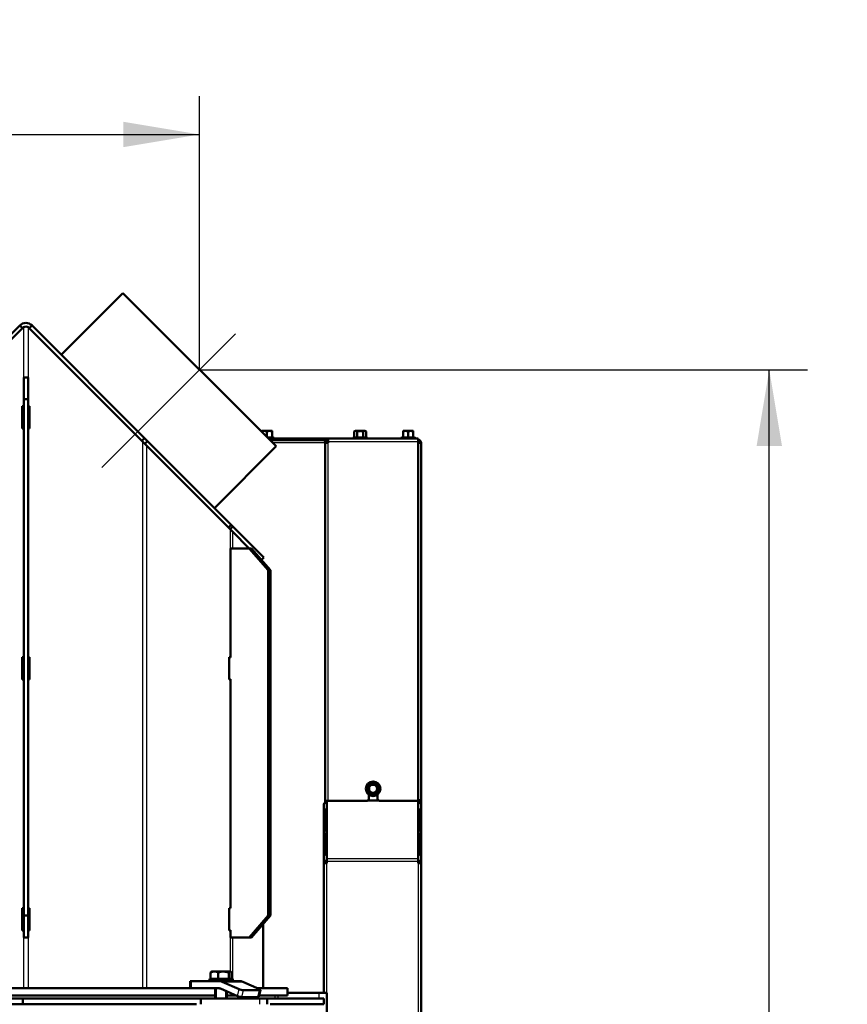
# Model space of a CAD drawing. Units: millimetres. Extents: x -4 to 844, y 0 to 1188.
# Drawn here: x 87 to 144, y 468 to 536 of the extents above; entities that cross this region are included whole.
import ezdxf
from ezdxf import colors
from ezdxf.entities.mleader import LeaderData, LeaderLine
from ezdxf.enums import TextEntityAlignment as Align
from ezdxf.lldxf.tags import DXFTag
from ezdxf.math import Vec2, Vec3

# ---------------------------------------------------------------- set-up
doc = ezdxf.new("R2010")
doc.units = ezdxf.units.MM
for name, color, linetype in [('Default', 7, 'Continuous'), ('H03-151-0', 7, 'Continuous'), ('H03-156-1', 7, 'Continuous'), ('H03-157-1', 7, 'Continuous'), ('H03-199_TES029', 7, 'Continuous'), ('H03-203-1', 7, 'Continuous'), ('H03-205-0', 7, 'Continuous'), ('H03-302-0', 7, 'Continuous'), ('H03-303-0', 7, 'Continuous'), ('H03-317-0', 7, 'Continuous'), ('H19-634L-1', 7, 'Continuous'), ('H19-635L-1', 7, 'Continuous'), ('H35-013-2', 7, 'Continuous'), ('H35-123-0', 7, 'Continuous'), ('SCREW_DIN_933_M8', 7, 'Continuous'), ('SCREW_DIN_ISO_10', 7, 'Continuous'), ('WASHER_DIN_125_1', 7, 'Continuous')]:
    doc.layers.add(name, color=color, linetype=linetype)
doc.styles.add('SEACAD_Solid_Edge_ANSI', font='seans.ttf')
tags = doc.linetypes.add('CENTER2', pattern=[28.575, 19.05, -3.175, 3.175, -3.175]).pattern_tags.tags
tags[10:11] = [DXFTag(74, 4), DXFTag(75, 0), DXFTag(340, '0'), DXFTag(46, 0.0), DXFTag(50, 0.0), DXFTag(44, 0.0), DXFTag(45, 0.0)]
tags[8:9] = [DXFTag(74, 4), DXFTag(75, 0), DXFTag(340, '0'), DXFTag(46, 0.0), DXFTag(50, 0.0), DXFTag(44, 0.0), DXFTag(45, 0.0)]
tags[6:7] = [DXFTag(74, 4), DXFTag(75, 0), DXFTag(340, '0'), DXFTag(46, 0.0), DXFTag(50, 0.0), DXFTag(44, 0.0), DXFTag(45, 0.0)]
tags[4:5] = [DXFTag(74, 4), DXFTag(75, 0), DXFTag(340, '0'), DXFTag(46, 0.0), DXFTag(50, 0.0), DXFTag(44, 0.0), DXFTag(45, 0.0)]
doc.dimstyles.new('ISO', dxfattribs={"dimtxt": 5.25, "dimasz": 5.25, "dimexe": 2.625, "dimexo": 0, "dimgap": 1.3125, "dimtad": 1, "dimdec": 0, "dimlfac": 10, "dimtxsty": 'SEACAD_Solid_Edge_ANSI', "dimblk1": '_SE_FILLED', "dimblk2": '_SE_FILLED', "dimsah": 1, "dimcen": 2.625, "dimadec": 0, "dimazin": 0, "dimtfac": 0.5, "dimtdec": 3, "dimtmove": 0, "dimatfit": 3, "dimfxl": 0, "dimarcsym": 0})

# ---------------------------------------------------------------- blocks, each defined once
blk = doc.blocks.new('_DOT')
at = {"color": 0}
blk.add_line((0, 0), (-1, 0), dxfattribs=at)
at = {"color": 0, "const_width": 0.333}
blk.add_lwpolyline([(-0.1665, 0, 1), (0.1665, 0, 1)], format="xyb", close=True, dxfattribs=at)
blk = doc.blocks.new('SEANNOT_GROUP19')
at = {"layer": 'Default', "color": 7, "linetype": 'CENTER2', "lineweight": 25}
blk.add_line((92.917, 505.335), (102.11, 514.527), dxfattribs=at)
blk = doc.blocks.new('SE11')
at = {"layer": 'H03-151-0', "color": 7, "linetype": 'Continuous', "lineweight": 50}
for p, q in [((99.686, 469.519), (76.375, 469.519)), ((105.685, 469.519), (103.625, 469.519)), ((105.685, 469.019), (105.685, 469.519)), ((100.72, 469.019), (76.375, 469.019)), ((102.157, 469.019), (101.52, 469.019)), ((105.685, 469.019), (103.733, 469.019))]:
    blk.add_line(p, q, dxfattribs=at)
at = {"layer": 'H03-156-1', "color": 7, "linetype": 'Continuous', "lineweight": 50}
for p, q in [((87.535, 510.019), (87.535, 511.519)), ((87.535, 511.519), (87.835, 511.519)), ((87.835, 510.019), (87.835, 511.519)), ((87.535, 474.519), (87.535, 510.019)), ((87.535, 510.019), (87.835, 510.019)), ((87.835, 474.519), (87.835, 510.019)), ((87.535, 473.019), (87.535, 474.519)), ((87.535, 474.519), (87.835, 474.519)), ((87.835, 473.019), (87.835, 474.519)), ((87.535, 473.019), (87.835, 473.019))]:
    blk.add_line(p, q, dxfattribs=at)
at = {"layer": 'H03-157-1', "color": 7, "linetype": 'Continuous', "lineweight": 50}
for p, q in [((103.059, 499.769), (101.76, 499.769)), ((101.76, 499.769), (101.76, 492.269)), ((104.358, 498.269), (103.059, 499.769)), ((103.059, 499.769), (103.209, 499.769)), ((104.508, 498.269), (103.209, 499.769)), ((104.358, 474.519), (104.358, 498.269)), ((104.358, 498.269), (104.508, 498.269)), ((104.508, 474.519), (104.508, 498.269)), ((101.76, 492.269), (101.673, 492.269)), ((101.673, 490.769), (101.76, 490.769)), ((101.76, 490.769), (101.76, 475.019)), ((101.76, 475.019), (101.673, 475.019)), ((103.059, 473.019), (104.358, 474.519)), ((103.209, 473.019), (104.508, 474.519)), ((104.358, 474.519), (104.508, 474.519)), ((101.673, 473.519), (101.76, 473.519)), ((101.76, 473.519), (101.76, 473.019)), ((101.76, 473.019), (103.059, 473.019)), ((103.059, 473.019), (103.209, 473.019))]:
    blk.add_line(p, q, dxfattribs=at)
at = {"layer": 'H03-199_TES029', "color": 7, "linetype": 'Continuous', "lineweight": 50}
blk.add_line((103.485, 468.819), (103.485, 468.919), dxfattribs=at)
at = {"layer": 'H03-203-1', "color": 7, "linetype": 'Continuous', "lineweight": 50}
for p, q in [((79.661, 507.12), (87.473, 514.931)), ((87.897, 514.931), (95.708, 507.12)), ((87.529, 509.539), (87.442, 509.539)), ((87.442, 509.539), (87.442, 507.999)), ((87.519, 509.539), (87.519, 507.999)), ((87.928, 509.539), (87.84, 509.539)), ((87.85, 507.999), (87.85, 509.539)), ((87.928, 507.999), (87.928, 509.539)), ((87.442, 507.999), (87.529, 507.999)), ((87.84, 507.999), (87.928, 507.999)), ((95.708, 507.12), (95.977, 506.851)), ((95.977, 506.851), (101.737, 501.091)), ((101.737, 501.091), (101.892, 500.936)), ((101.892, 500.936), (103.059, 499.769)), ((87.529, 492.289), (87.442, 492.289)), ((87.442, 492.289), (87.442, 490.749)), ((87.519, 492.289), (87.519, 490.749)), ((87.928, 492.289), (87.84, 492.289)), ((87.85, 490.749), (87.85, 492.289)), ((87.928, 490.749), (87.928, 492.289)), ((101.737, 492.289), (101.673, 492.289)), ((101.673, 492.289), (101.673, 490.749)), ((101.76, 492.289), (101.737, 492.289)), ((87.442, 490.749), (87.529, 490.749)), ((87.84, 490.749), (87.928, 490.749)), ((101.673, 490.749), (101.737, 490.749)), ((101.737, 490.749), (101.76, 490.749)), ((87.529, 475.039), (87.442, 475.039)), ((87.442, 475.039), (87.442, 473.499)), ((87.519, 475.039), (87.519, 473.499)), ((87.928, 475.039), (87.84, 475.039)), ((87.85, 473.499), (87.85, 475.039)), ((87.928, 473.499), (87.928, 475.039)), ((101.737, 475.039), (101.673, 475.039)), ((101.673, 475.039), (101.673, 473.499)), ((101.76, 475.039), (101.737, 475.039)), ((104.021, 473.957), (104.021, 469.519)), ((87.442, 473.499), (87.529, 473.499)), ((87.84, 473.499), (87.928, 473.499)), ((101.673, 473.499), (101.737, 473.499)), ((101.737, 473.499), (101.76, 473.499))]:
    blk.add_line(p, q, dxfattribs=at)
at = {"layer": 'H03-203-1', "color": 7, "linetype": 'Continuous', "lineweight": 25}
for p, q in [((87.529, 514.976), (87.529, 509.539)), ((87.84, 514.975), (87.84, 509.539)), ((87.529, 507.999), (87.529, 492.289)), ((87.84, 507.999), (87.84, 492.289)), ((95.708, 507.12), (95.708, 469.519)), ((95.977, 506.851), (95.977, 469.519)), ((101.737, 501.091), (101.737, 492.289)), ((101.892, 500.936), (101.892, 499.769)), ((87.529, 490.749), (87.529, 475.039)), ((87.84, 490.749), (87.84, 475.039)), ((101.737, 490.749), (101.737, 475.039)), ((87.529, 473.499), (87.529, 469.519)), ((87.84, 473.499), (87.84, 469.519)), ((101.737, 473.499), (101.737, 470.671)), ((101.892, 473.019), (101.892, 470.179))]:
    blk.add_line(p, q, dxfattribs=at)
at = {"layer": 'H03-203-1', "color": 7, "linetype": 'Continuous', "lineweight": 50}
for start, end in [(90, 121.17395), (58.81558, 90.00324)]:
    blk.add_arc((87.685, 514.719), 0.3, start, end, dxfattribs=at)
for centre, major_axis, start_param, end_param in [((87.681, 514.707), (0, 0.311), 0.528603, 0.766833), ((87.69, 514.709), (0, 0.308), 5.515396, 5.755526)]:
    blk.add_ellipse(centre, major_axis=major_axis, ratio=0.965926, start_param=start_param, end_param=end_param, dxfattribs=at)
at = {"layer": 'H03-205-0', "color": 7, "linetype": 'Continuous', "lineweight": 50}
for p, q in [((104.521, 491.143), (104.508, 491.145)), ((104.521, 491.024), (104.521, 491.143)), ((104.521, 491.024), (104.521, 484.418)), ((104.521, 484.418), (104.521, 483.844)), ((104.521, 483.844), (104.521, 477.238)), ((104.508, 477.121), (104.521, 477.119)), ((104.521, 477.238), (104.521, 477.119))]:
    blk.add_line(p, q, dxfattribs=at)
at = {"layer": 'H03-205-0', "color": 7, "linetype": 'Continuous', "lineweight": 25}
for p, q in [((104.508, 491.026), (104.521, 491.024)), ((104.508, 484.42), (104.521, 484.418)), ((104.508, 483.846), (104.521, 483.844)), ((104.508, 477.24), (104.521, 477.238))]:
    blk.add_line(p, q, dxfattribs=at)
at = {"layer": 'H03-302-0', "color": 7, "linetype": 'Continuous', "lineweight": 50}
for p, q in [((79.513, 507.346), (87.26, 515.093)), ((87.448, 514.906), (87.26, 515.093)), ((88.109, 515.093), (87.922, 514.906)), ((88.109, 515.093), (95.856, 507.346)), ((95.669, 507.159), (95.856, 507.346)), ((95.856, 507.346), (96.058, 507.144)), ((95.871, 506.957), (96.058, 507.144)), ((96.058, 507.144), (101.818, 501.384)), ((101.631, 501.197), (101.818, 501.384)), ((101.747, 501.08), (101.934, 501.268)), ((101.818, 501.384), (101.934, 501.268)), ((101.934, 501.268), (104.064, 499.139)), ((103.898, 498.973), (104.064, 499.139))]:
    blk.add_line(p, q, dxfattribs=at)
blk.add_arc((87.685, 514.669), 0.6, 45, 135, dxfattribs=at)
at = {"layer": 'H03-303-0', "color": 7, "linetype": 'Continuous', "lineweight": 50}
for p, q in [((94.367, 517.32), (90.124, 513.078)), ((104.903, 506.785), (94.367, 517.32)), ((100.66, 502.542), (104.903, 506.785))]:
    blk.add_line(p, q, dxfattribs=at)
at = {"layer": 'H03-317-0', "color": 7, "linetype": 'Continuous', "lineweight": 50}
for p, q in [((99.053, 470.019), (98.994, 470.019)), ((98.994, 470.019), (98.994, 469.519)), ((99.053, 470.019), (100.978, 470.019)), ((100.978, 470.019), (102.393, 470.019)), ((101.19, 469.973), (102.353, 469.456)), ((102.605, 469.973), (103.767, 469.456)), ((99.686, 469.519), (100.978, 469.519)), ((101.084, 469.496), (102.247, 468.979)), ((102.629, 469.396), (103.761, 469.396)), ((103.715, 468.935), (103.821, 469.412)), ((102.523, 468.919), (103.654, 468.919))]:
    blk.add_line(p, q, dxfattribs=at)
at = {"layer": 'H03-317-0', "color": 7, "linetype": 'Continuous', "lineweight": 25}
for p, q in [((99.053, 470.019), (99.053, 469.519)), ((101.19, 469.973), (102.605, 469.973)), ((102.247, 468.979), (102.353, 469.456)), ((102.629, 469.396), (102.523, 468.919)), ((103.654, 468.919), (103.761, 469.396))]:
    blk.add_line(p, q, dxfattribs=at)
at = {"layer": 'H03-317-0', "color": 7, "linetype": 'Continuous', "lineweight": 50}
for centre, major_axis, ratio, start_param, end_param in [((100.978, 469.019), (0, 1), 0.707107, 5.978493, 6.283185), ((102.393, 469.019), (0, 1), 0.707107, 5.978493, 6.283185), ((100.978, 469.019), (0, 0.5), 0.707107, 5.978493, 6.283185), ((102.494, 469.456), (-0.195, 0.043), 0.212132, 0.808967, 2.379763), ((103.626, 469.456), (-0.195, 0.043), 0.212132, 2.379763, 3.95056), ((102.388, 468.979), (0.195, -0.043), 0.212132, 3.95056, 5.521356), ((103.52, 468.979), (-0.195, 0.043), 0.212132, 2.379763, 3.141593)]:
    blk.add_ellipse(centre, major_axis=major_axis, ratio=ratio, start_param=start_param, end_param=end_param, dxfattribs=at)
at = {"layer": 'H19-634L-1', "color": 7, "linetype": 'Continuous', "lineweight": 50}
for p, q in [((114.755, 507.218), (114.685, 507.218)), ((114.826, 507.218), (114.755, 507.218)), ((114.755, 507.218), (114.755, 507.206)), ((114.755, 507.089), (114.755, 507.018)), ((114.826, 507.218), (114.826, 507.16)), ((114.885, 507.018), (114.685, 507.018)), ((114.885, 507.018), (114.885, 482.404)), ((108.185, 478.118), (108.185, 482.169)), ((108.385, 482.411), (108.385, 482.418)), ((108.385, 478.41), (108.385, 482.411)), ((114.685, 482.418), (114.685, 482.411)), ((114.685, 482.411), (114.685, 478.41)), ((114.755, 482.404), (114.826, 482.404)), ((114.785, 482.404), (114.785, 482.263)), ((114.826, 482.404), (114.885, 482.404)), ((114.872, 482.218), (114.885, 482.218)), ((114.885, 482.404), (114.885, 482.218)), ((114.885, 482.218), (114.885, 482.169)), ((114.885, 478.118), (114.885, 482.169)), ((108.204, 480.32), (108.204, 481.734)), ((108.294, 480.384), (108.294, 481.704)), ((108.299, 481.802), (108.299, 480.388)), ((114.77, 480.388), (114.77, 481.802)), ((114.775, 481.704), (114.775, 480.384)), ((114.866, 481.734), (114.866, 480.32)), ((108.204, 478.674), (108.204, 480.088)), ((108.294, 478.738), (108.294, 480.058)), ((108.299, 480.156), (108.299, 478.741)), ((114.77, 478.741), (114.77, 480.156)), ((114.775, 480.058), (114.775, 478.738)), ((114.866, 480.088), (114.866, 478.674)), ((108.385, 478.118), (108.185, 478.118)), ((108.185, 478.118), (108.185, 469.218)), ((108.314, 478.168), (108.243, 478.218)), ((108.385, 478.41), (108.385, 478.268)), ((108.385, 478.118), (108.385, 478.268)), ((114.685, 478.268), (114.685, 478.41)), ((114.685, 478.268), (114.685, 478.118)), ((114.885, 478.118), (114.685, 478.118)), ((114.755, 478.168), (114.826, 478.218)), ((114.885, 478.118), (114.885, 397.218)), ((108.185, 469.218), (108.385, 469.218)), ((108.385, 467.718), (108.385, 469.218))]:
    blk.add_line(p, q, dxfattribs=at)
at = {"layer": 'H19-634L-1', "color": 7, "linetype": 'Continuous', "lineweight": 25}
for p, q in [((108.385, 482.411), (114.685, 482.411)), ((111.248, 482.482), (111.921, 482.482)), ((114.755, 482.404), (114.755, 482.257)), ((108.294, 481.704), (108.204, 481.734)), ((114.775, 481.704), (114.866, 481.734)), ((108.294, 480.058), (108.204, 480.088)), ((114.775, 480.058), (114.866, 480.088)), ((114.856, 478.671), (114.866, 478.674)), ((114.685, 478.41), (108.385, 478.41)), ((108.385, 478.268), (114.685, 478.268)), ((108.385, 469.218), (108.385, 478.118)), ((114.685, 478.118), (114.685, 397.218)), ((114.755, 478.168), (114.755, 478.118))]:
    blk.add_line(p, q, dxfattribs=at)
at = {"layer": 'H19-634L-1', "color": 7, "linetype": 'Continuous', "lineweight": 50}
for centre, radius, start, end in [((114.685, 507.018), 0.2, 0, 90), ((114.685, 507.018), 0.1, 0, 90), ((108.227, 481.934), 0.335, 61.85772, 87.14427), ((114.05, 481.587), 1.127, 46.49539, 55.74037), ((113.949, 481.983), 0.91, 27.57231, 36.02987), ((114.843, 481.934), 0.335, 92.85573, 118.14228), ((108.562, 477.993), 0.39, 116.95133, 144.64312), ((108.646, 478.012), 0.367, 135.39772, 154.79571), ((114.508, 477.993), 0.39, 35.35688, 63.04867), ((114.424, 478.012), 0.367, 25.20429, 44.60228)]:
    blk.add_arc(centre, radius, start, end, dxfattribs=at)
for centre, major_axis, start_param, end_param in [((108.385, 482.169), (0.2, 0), 2.356194, 3.141593), ((114.685, 482.169), (0.2, 0), 0, 0.785398), ((108.385, 478.118), (-0.2, 0), 5.497787, 6.283185), ((108.385, 478.118), (-0.1, 0), 5.497787, 6.283185), ((114.685, 478.118), (-0.1, 0), 3.141593, 3.926991), ((114.685, 478.118), (-0.2, 0), 3.141593, 3.926991)]:
    blk.add_ellipse(centre, major_axis=major_axis, ratio=0.707107, start_param=start_param, end_param=end_param, dxfattribs=at)
for points, knots in [([(108.204, 481.734), (108.204, 481.738), (108.205, 481.747), (108.21, 481.764), (108.218, 481.781), (108.229, 481.797), (108.244, 481.811), (108.263, 481.82), (108.281, 481.821), (108.296, 481.815), (108.298, 481.806), (108.299, 481.802)], [0, 0, 0, 0, 0.084654, 0.175762, 0.276471, 0.38605, 0.500603, 0.64298, 0.775908, 0.893782, 1, 1, 1, 1]), ([(108.294, 481.704), (108.294, 481.713), (108.296, 481.725), (108.299, 481.736), (108.299, 481.736), (108.299, 481.736)], [0, 0, 0, 0, 0.25, 0.25, 0.2563265, 0.2563265, 0.2563265, 0.2563265]), ([(114.77, 481.802), (114.771, 481.805), (114.772, 481.813), (114.782, 481.819), (114.795, 481.821), (114.811, 481.818), (114.828, 481.809), (114.844, 481.794), (114.856, 481.773), (114.864, 481.751), (114.865, 481.74), (114.866, 481.734)], [0, 0, 0, 0, 0.084654, 0.175762, 0.276471, 0.38605, 0.500603, 0.64298, 0.775908, 0.893782, 1, 1, 1, 1]), ([(114.77, 481.736), (114.77, 481.736), (114.77, 481.736), (114.774, 481.725), (114.775, 481.713), (114.775, 481.704)], [0.7436735, 0.7436735, 0.7436735, 0.7436735, 0.75, 0.75, 1, 1, 1, 1]), ([(108.299, 480.388), (108.299, 480.384), (108.297, 480.375), (108.288, 480.362), (108.274, 480.348), (108.259, 480.336), (108.242, 480.323), (108.226, 480.312), (108.213, 480.307), (108.205, 480.308), (108.204, 480.316), (108.204, 480.32)], [0, 0, 0, 0, 0.084654, 0.175762, 0.276471, 0.38605, 0.500603, 0.64298, 0.775908, 0.893782, 1, 1, 1, 1]), ([(108.204, 480.088), (108.204, 480.092), (108.205, 480.101), (108.21, 480.118), (108.218, 480.135), (108.229, 480.151), (108.244, 480.165), (108.263, 480.174), (108.281, 480.175), (108.296, 480.169), (108.298, 480.16), (108.299, 480.156)], [0, 0, 0, 0, 0.084654, 0.175762, 0.276471, 0.38605, 0.500603, 0.64298, 0.775908, 0.893782, 1, 1, 1, 1]), ([(108.294, 480.058), (108.294, 480.067), (108.296, 480.079), (108.299, 480.089), (108.299, 480.09), (108.299, 480.09)], [0, 0, 0, 0, 0.25, 0.25, 0.2563265, 0.2563265, 0.2563265, 0.2563265]), ([(114.866, 480.32), (114.865, 480.317), (114.865, 480.31), (114.86, 480.307), (114.852, 480.308), (114.841, 480.314), (114.825, 480.325), (114.807, 480.339), (114.788, 480.355), (114.773, 480.372), (114.771, 480.382), (114.77, 480.388)], [0, 0, 0, 0, 0.084654, 0.175762, 0.276471, 0.38605, 0.500603, 0.64298, 0.775908, 0.893782, 1, 1, 1, 1]), ([(114.77, 480.156), (114.771, 480.159), (114.772, 480.166), (114.782, 480.173), (114.795, 480.175), (114.811, 480.172), (114.828, 480.163), (114.844, 480.148), (114.856, 480.127), (114.864, 480.105), (114.865, 480.093), (114.866, 480.088)], [0, 0, 0, 0, 0.084654, 0.175762, 0.276471, 0.38605, 0.500603, 0.64298, 0.775908, 0.893782, 1, 1, 1, 1]), ([(114.77, 480.09), (114.77, 480.09), (114.77, 480.089), (114.774, 480.079), (114.775, 480.067), (114.775, 480.058)], [0.7436735, 0.7436735, 0.7436735, 0.7436735, 0.75, 0.75, 1, 1, 1, 1]), ([(108.299, 478.741), (108.299, 478.737), (108.297, 478.729), (108.288, 478.716), (108.274, 478.702), (108.259, 478.689), (108.242, 478.677), (108.226, 478.666), (108.213, 478.66), (108.205, 478.662), (108.204, 478.67), (108.204, 478.674)], [0, 0, 0, 0, 0.084654, 0.175762, 0.276471, 0.38605, 0.500603, 0.64298, 0.775908, 0.893782, 1, 1, 1, 1]), ([(114.866, 478.674), (114.865, 478.671), (114.865, 478.664), (114.86, 478.66), (114.852, 478.662), (114.841, 478.668), (114.825, 478.678), (114.807, 478.692), (114.788, 478.708), (114.773, 478.726), (114.771, 478.736), (114.77, 478.741)], [0, 0, 0, 0, 0.084654, 0.175762, 0.276471, 0.38605, 0.500603, 0.64298, 0.775908, 0.893782, 1, 1, 1, 1])]:
    blk.add_open_spline(points, degree=3, knots=knots, dxfattribs=at)
at = {"layer": 'H19-635L-1', "color": 7, "linetype": 'Continuous', "lineweight": 50}
for p, q in [((108.485, 507.318), (104.369, 507.318)), ((108.397, 507.218), (104.469, 507.218)), ((108.485, 507.218), (108.397, 507.218)), ((108.485, 507.318), (108.485, 507.118)), ((114.685, 507.318), (108.485, 507.318)), ((108.485, 507.018), (108.485, 507.118)), ((114.685, 507.118), (114.685, 507.318)), ((114.685, 507.118), (114.685, 482.418)), ((108.255, 507.018), (108.285, 507.018)), ((108.485, 507.018), (108.285, 507.018)), ((108.285, 507.018), (108.285, 482.418)), ((111.285, 482.518), (111.285, 482.833)), ((111.885, 482.848), (111.885, 482.518)), ((108.285, 482.418), (108.285, 482.263)), ((108.485, 482.418), (108.285, 482.418)), ((111.185, 482.418), (108.485, 482.418)), ((111.285, 482.518), (111.185, 482.418)), ((111.985, 482.418), (111.885, 482.518)), ((114.685, 482.418), (111.985, 482.418)), ((105.685, 469.218), (108.185, 469.218))]:
    blk.add_line(p, q, dxfattribs=at)
at = {"layer": 'H19-635L-1', "color": 7, "linetype": 'Continuous', "lineweight": 25}
for p, q in [((108.485, 507.118), (114.685, 507.118)), ((108.255, 507.018), (104.669, 507.018)), ((108.255, 482.267), (108.255, 507.018)), ((108.485, 482.418), (108.485, 507.018))]:
    blk.add_line(p, q, dxfattribs=at)
at = {"layer": 'H19-635L-1', "color": 7, "linetype": 'Continuous', "lineweight": 50}
for radius in [0.2, 0.1]:
    blk.add_arc((108.485, 507.018), radius, 90, 180, dxfattribs=at)
blk.add_ellipse((108.397, 507.018), major_axis=(0, -0.2), ratio=0.707107, start_param=3.141593, end_param=4.712389, dxfattribs=at)
at = {"layer": 'H35-013-2', "color": 7, "linetype": 'Continuous', "lineweight": 50}
for p, q in [((87.483, 468.819), (76.375, 468.819)), ((99.713, 468.819), (87.483, 468.819)), ((87.483, 468.419), (87.483, 468.819)), ((99.713, 468.819), (103.785, 468.819)), ((99.713, 468.419), (99.713, 468.819)), ((103.785, 468.819), (104.285, 468.819)), ((104.285, 468.819), (104.285, 468.419)), ((104.285, 468.819), (108.185, 468.819)), ((108.185, 468.419), (108.185, 468.819)), ((87.483, 468.419), (76.375, 468.419)), ((99.432, 468.419), (87.483, 468.419)), ((104.485, 468.419), (108.185, 468.419))]:
    blk.add_line(p, q, dxfattribs=at)
at = {"layer": 'H35-013-2', "color": 7, "linetype": 'Continuous', "lineweight": 25}
blk.add_line((103.785, 468.419), (103.785, 468.819), dxfattribs=at)
at = {"layer": 'H35-123-0', "color": 7, "linetype": 'Continuous', "lineweight": 25}
for p, q in [((107.869, 468.819), (107.869, 469.218)), ((104.83, 468.819), (104.83, 469.019)), ((105.042, 468.819), (105.042, 469.019))]:
    blk.add_line(p, q, dxfattribs=at)
at = {"layer": 'SCREW_DIN_933_M8', "color": 7, "linetype": 'Continuous', "lineweight": 50}
for p, q in [((100.395, 470.613), (100.447, 470.644)), ((100.395, 470.613), (100.395, 470.179)), ((100.47, 470.671), (100.441, 470.655)), ((100.66, 470.671), (100.47, 470.671)), ((101.288, 470.671), (100.66, 470.671)), ((100.925, 470.613), (100.925, 470.179)), ((101.748, 470.671), (101.288, 470.671)), ((101.65, 470.613), (101.288, 470.671)), ((101.65, 470.613), (101.65, 470.179)), ((101.748, 470.671), (101.77, 470.671)), ((101.845, 470.613), (101.748, 470.671)), ((101.799, 470.655), (101.77, 470.671)), ((101.845, 470.613), (101.845, 470.179)), ((100.72, 469.519), (100.72, 468.819)), ((101.52, 468.819), (101.52, 469.302))]:
    blk.add_line(p, q, dxfattribs=at)
at = {"layer": 'SCREW_DIN_933_M8', "color": 7, "linetype": 'Continuous', "lineweight": 25}
for p, q in [((100.796, 468.819), (100.796, 469.519)), ((101.443, 468.819), (101.443, 469.302))]:
    blk.add_line(p, q, dxfattribs=at)
at = {"layer": 'SCREW_DIN_933_M8', "color": 7, "linetype": 'Continuous', "lineweight": 50}
for centre, radius, start, end in [((100.673, 469.975), 0.696, 91.08684, 113.59457), ((100.647, 469.975), 0.697, 66.41503, 88.90356), ((101.3, 469.436), 1.236, 90.55522, 107.64297)]:
    blk.add_arc(centre, radius, start, end, dxfattribs=at)
blk.add_open_spline([(101.748, 470.671), (101.739, 470.671), (101.731, 470.67), (101.715, 470.665), (101.707, 470.661), (101.682, 470.646), (101.666, 470.631), (101.65, 470.613)], degree=3, knots=[0, 0, 0, 0, 0.25, 0.25, 0.5, 0.5, 1, 1, 1, 1], dxfattribs=at)
at = {"layer": 'SCREW_DIN_ISO_10', "color": 7, "linetype": 'Continuous', "lineweight": 50}
for p, q in [((104.1, 507.838), (103.925, 507.838)), ((103.925, 507.807), (103.925, 507.838)), ((103.925, 507.807), (103.925, 507.763)), ((104.45, 507.838), (104.1, 507.838)), ((104.275, 507.807), (104.1, 507.838)), ((104.275, 507.807), (104.275, 507.428)), ((104.625, 507.838), (104.45, 507.838)), ((104.625, 507.807), (104.45, 507.838)), ((104.625, 507.838), (104.625, 507.807)), ((104.625, 507.807), (104.625, 507.428)), ((110.335, 507.838), (110.281, 507.807)), ((110.281, 507.807), (110.281, 507.428)), ((110.382, 507.838), (110.335, 507.838)), ((110.685, 507.838), (110.382, 507.838)), ((110.483, 507.807), (110.382, 507.838)), ((110.483, 507.807), (110.483, 507.428)), ((110.988, 507.838), (110.685, 507.838)), ((110.887, 507.807), (110.887, 507.428)), ((110.988, 507.838), (111.035, 507.838)), ((111.089, 507.807), (110.988, 507.838)), ((111.089, 507.807), (111.035, 507.838)), ((111.089, 507.807), (111.089, 507.428)), ((113.81, 507.838), (113.635, 507.838)), ((113.635, 507.807), (113.635, 507.838)), ((113.635, 507.807), (113.635, 507.428)), ((114.16, 507.838), (113.81, 507.838)), ((113.985, 507.807), (113.81, 507.838)), ((113.985, 507.807), (113.985, 507.428)), ((114.335, 507.838), (114.16, 507.838)), ((114.335, 507.807), (114.16, 507.838)), ((114.335, 507.838), (114.335, 507.807)), ((114.335, 507.807), (114.335, 507.428)), ((104.754, 507.378), (104.647, 507.418)), ((110.256, 507.397), (110.205, 507.378)), ((111.164, 507.378), (111.113, 507.397)), ((113.612, 507.418), (113.505, 507.378)), ((113.985, 507.428), (113.985, 507.397)), ((114.464, 507.378), (114.357, 507.418)), ((111.225, 483.442), (111.4, 483.543)), ((111.225, 483.24), (111.225, 483.442)), ((111.4, 483.543), (111.575, 483.645)), ((111.575, 483.645), (111.75, 483.543)), ((111.75, 483.543), (111.925, 483.442)), ((111.925, 483.442), (111.925, 483.24)), ((111.225, 483.038), (111.225, 483.24)), ((111.4, 482.937), (111.225, 483.038)), ((111.575, 482.836), (111.4, 482.937)), ((111.75, 482.937), (111.575, 482.836)), ((111.925, 483.038), (111.75, 482.937)), ((111.925, 483.24), (111.925, 483.038))]:
    blk.add_line(p, q, dxfattribs=at)
at = {"layer": 'SCREW_DIN_ISO_10', "color": 7, "linetype": 'Continuous', "lineweight": 25}
for p, q in [((104.275, 507.428), (104.625, 507.428)), ((104.309, 507.378), (104.754, 507.378)), ((110.205, 507.378), (111.164, 507.378)), ((110.281, 507.428), (110.483, 507.428)), ((110.483, 507.428), (110.887, 507.428)), ((110.887, 507.428), (111.089, 507.428)), ((113.505, 507.378), (114.464, 507.378)), ((113.635, 507.428), (113.985, 507.428)), ((113.985, 507.428), (114.335, 507.428))]:
    blk.add_line(p, q, dxfattribs=at)
at = {"layer": 'SCREW_DIN_ISO_10', "color": 7, "linetype": 'Continuous', "lineweight": 50}
for radius in [0.5, 0.28]:
    blk.add_circle((111.575, 483.24), radius, dxfattribs=at)
at = {"layer": 'SCREW_DIN_ISO_10', "color": 7, "linetype": 'Continuous', "lineweight": 25}
blk.add_circle((111.575, 483.24), 0.48, dxfattribs=at)
at = {"layer": 'SCREW_DIN_ISO_10', "color": 7, "linetype": 'Continuous', "lineweight": 50}
for centre, radius, start, end in [((104.107, 507.291), 0.548, 90.79296, 109.4632), ((104.457, 507.291), 0.548, 90.79296, 109.4632), ((110.389, 507.637), 0.202, 92.00762, 122.37663), ((110.995, 507.637), 0.202, 92.00762, 122.37663), ((113.817, 507.291), 0.548, 90.79296, 109.4632), ((114.167, 507.291), 0.548, 90.79296, 109.4632), ((104.659, 507.429), 0.0346, 181.02374, 247.07004), ((104.744, 507.349), 0.0309, 270, 70), ((110.216, 507.349), 0.0309, 110, 270), ((110.443, 507.426), 0.0398, 313.76262, 3.61433), ((110.927, 507.426), 0.0398, 176.38567, 226.23738), ((111.154, 507.349), 0.0309, 270, 70), ((113.516, 507.349), 0.0309, 110, 270), ((113.6, 507.429), 0.0346, 292.92996, 358.97626), ((114.369, 507.429), 0.0346, 181.02374, 247.07004), ((114.454, 507.349), 0.0309, 270, 70), ((102.907, 498.254), 16.967, 299.27643, 300.72357), ((94.239, 483.24), 16.967, 359.27643, 0.72357), ((111.575, 483.24), 0.35, 120, 180), ((111.575, 483.24), 0.35, 60, 120), ((120.244, 498.254), 16.967, 239.27643, 240.72357), ((111.575, 483.24), 0.35, 0, 60), ((128.912, 483.24), 16.967, 179.27643, 180.72357), ((111.575, 483.24), 0.35, 180, 240), ((111.575, 483.24), 0.35, 240, 300), ((111.575, 483.24), 0.35, 300, 0)]:
    blk.add_arc(centre, radius, start, end, dxfattribs=at)
at = {"layer": 'SCREW_DIN_ISO_10', "color": 7, "linetype": 'Continuous', "lineweight": 25}
for centre, radius, start, end in [((104.46, 506.598), 0.82, 76.91942, 103.08058), ((110.363, 507.136), 0.282, 67.65583, 112.34417), ((110.685, 506.328), 1.09, 78.66819, 101.33181), ((111.006, 507.138), 0.28, 67.53174, 112.46826), ((113.799, 506.597), 0.821, 76.94462, 103.05538), ((114.17, 506.598), 0.82, 76.91942, 103.08058)]:
    blk.add_arc(centre, radius, start, end, dxfattribs=at)
at = {"layer": 'SCREW_DIN_ISO_10', "color": 7, "linetype": 'Continuous', "lineweight": 50}
for points in [[(110.685, 507.838), (110.651, 507.838), (110.616, 507.835), (110.548, 507.824), (110.515, 507.817), (110.483, 507.807)], [(110.887, 507.807), (110.854, 507.817), (110.82, 507.825), (110.753, 507.836), (110.719, 507.838), (110.685, 507.838)], [(110.281, 507.428), (110.281, 507.421), (110.278, 507.414), (110.269, 507.404), (110.263, 507.399), (110.256, 507.397)], [(111.113, 507.397), (111.107, 507.399), (111.101, 507.404), (111.092, 507.414), (111.089, 507.421), (111.089, 507.428)]]:
    blk.add_open_spline(points, degree=3, knots=[0, 0, 0, 0, 0.5, 0.5, 1, 1, 1, 1], dxfattribs=at)
at = {"layer": 'SCREW_DIN_ISO_10', "color": 7, "linetype": 'Continuous', "lineweight": 25}
for points, knots in [([(104.644, 507.418), (104.644, 507.418), (104.645, 507.416), (104.645, 507.409), (104.645, 507.404), (104.646, 507.397)], [0.500904, 0.500904, 0.500904, 0.500904, 0.75, 0.75, 1, 1, 1, 1]), ([(113.614, 507.397), (113.614, 507.41), (113.615, 507.418), (113.615, 507.418), (113.615, 507.418), (113.615, 507.418)], [0, 0, 0, 0, 0.5, 0.5, 0.500904, 0.500904, 0.500904, 0.500904]), ([(114.354, 507.418), (114.354, 507.418), (114.355, 507.416), (114.355, 507.409), (114.355, 507.404), (114.356, 507.397)], [0.500904, 0.500904, 0.500904, 0.500904, 0.75, 0.75, 1, 1, 1, 1])]:
    blk.add_open_spline(points, degree=3, knots=knots, dxfattribs=at)
at = {"layer": 'WASHER_DIN_125_1', "color": 7, "linetype": 'Continuous', "lineweight": 50}
for p, q in [((100.32, 470.179), (101.92, 470.179)), ((100.32, 470.179), (100.32, 470.019)), ((101.92, 470.019), (101.92, 470.179))]:
    blk.add_line(p, q, dxfattribs=at)
blk = doc.blocks.new('DMBLK99')
at = {"layer": 'Default', "linetype": 'Continuous', "lineweight": 25}
for points in [[(58.085, 529.1), (52.835, 528.225), (58.085, 527.35)], [(94.385, 529.1), (94.385, 527.35), (99.635, 528.225)]]:
    blk.add_hatch(color=7, dxfattribs=at).paths.add_polyline_path(points)
at = {"layer": 'Default', "color": 7, "linetype": 'Continuous', "lineweight": 25}
for p, q in [((52.835, 507.118), (52.835, 530.85)), ((99.635, 512.053), (99.635, 530.85)), ((52.835, 528.225), (99.635, 528.225))]:
    blk.add_line(p, q, dxfattribs=at)
at = {"layer": 'Default', "color": 7, "linetype": 'Continuous', "lineweight": 25, "style": 'SEACAD_Solid_Edge_ANSI'}
blk.add_text('468', height=5.25, dxfattribs=at).set_placement((71.402, 534.787), align=Align.TOP_LEFT)
blk = doc.blocks.new('_SE_FILLED')
at = {"color": 0}
blk.add_line((0, 0), (-1, 0), dxfattribs=at)
blk.add_solid([(0, 0), (-1, -0.1665), (-1, 0.1665), (0, 0)], dxfattribs=at)
blk = doc.blocks.new('DMBLK100')
at = {"layer": 'Default', "linetype": 'Continuous', "lineweight": 25}
for points in [[(139.711, 506.803), (138.836, 512.053), (137.961, 506.803)], [(139.711, 378.869), (137.961, 378.869), (138.836, 373.619)]]:
    blk.add_hatch(color=7, dxfattribs=at).paths.add_polyline_path(points)
at = {"layer": 'Default', "color": 7, "linetype": 'Continuous', "lineweight": 25}
for p, q in [((99.635, 512.053), (141.461, 512.053)), ((138.836, 373.619), (138.836, 512.053)), ((103.885, 373.619), (141.461, 373.619))]:
    blk.add_line(p, q, dxfattribs=at)
at = {"layer": 'Default', "color": 7, "linetype": 'Continuous', "lineweight": 25, "style": 'SEACAD_Solid_Edge_ANSI'}
blk.add_text('1384', height=5.25, rotation=90, dxfattribs=at).set_placement((132.273, 437.168), align=Align.TOP_LEFT)

msp = doc.modelspace()

# ---------------------------------------------------------------- block references
at = {"layer": 'Default'}
for name in ['SE11', 'SEANNOT_GROUP19']:
    msp.add_blockref(name, (0, 0), dxfattribs=at)

# ---------------------------------------------------------------- dimensions: what is measured, and where the dimension line sits
at = {"layer": 'Default', "color": 7, "linetype": 'Continuous', "lineweight": 25}
dim = msp.add_linear_dim(base=(99.6348, 528.2248), p1=(52.8347, 507.1185), p2=(99.6348, 512.0525), text='\\A1;<>', dimstyle='ISO', override={"dimdec": 2}, dxfattribs=at)
dim.commit()
dim.dimension.update_dxf_attribs({"geometry": 'DMBLK99', "text_midpoint": (76.2348, 528.2248), "dimtype": 160})
dim = msp.add_linear_dim(base=(138.8359, 512.0525), p1=(103.8847, 373.6188), p2=(99.6348, 512.0525), angle=90, text='\\A1;<>', dimstyle='ISO', dxfattribs=at)
dim.commit()
dim.dimension.update_dxf_attribs({"geometry": 'DMBLK100', "text_midpoint": (138.8359, 442.8357), "dimtype": 160})

# ---------------------------------------------------------------- leaders
ml = msp.add_multileader_mtext('Standard', dxfattribs=at)
ml.set_content('{\\pxsm0.9;\\fSolid Edge ANSI|b0||i0||c0|p34;\\W1.;ANBAURAHMEN ECKA 51/51/51 Lh 4SEITIG 50 mm\\P}', color=256)
ml.set_leader_properties()
ml.set_arrow_properties(name='DOT')
ml.build(insert=Vec2(0, 0))
ml.multileader.update_dxf_attribs({"leader_type": 0, "dogleg_length": 0, "arrow_head_size": 7.5})
ctx = ml.context
ctx.base_point, ctx.char_height, ctx.arrow_head_size, ctx.landing_gap_size, ctx.plane_origin = Vec3(666.3681, 1176.3713), 7.5, 7.5, 2.625, Vec3(-59.7822, 0)
notes = []
notes.append((ctx, [(0, (0, 0, 0), (0, 0), (1, 0), 1, [])]))
ctx.mtext.insert = Vec3(608.586, 1180.1588)
ml = msp.add_multileader_mtext('Standard', dxfattribs=at)
ml.set_content('{\\pxsm0.9;\\fSolid Edge ANSI|b0||i0||c0|p34;\\W1.;ECKA 51/51/51 Lh MIT GUSSKUPPEL\\P}', color=256)
ml.set_leader_properties()
ml.set_arrow_properties(name='DOT')
ml.build(insert=Vec2(0, 0))
ml.multileader.update_dxf_attribs({"leader_type": 0, "dogleg_length": 0, "arrow_head_size": 7.5})
ctx = ml.context
ctx.base_point, ctx.char_height, ctx.arrow_head_size, ctx.landing_gap_size, ctx.plane_origin = Vec3(290.0739, 1174.7504), 7.5, 7.5, 2.625, Vec3(-40.986, 0)
notes.append((ctx, [(0, (0, 0, 0), (0, 0), (1, 0), 1, [])]))
ctx.mtext.insert = Vec3(251.088, 1178.5379)
ml = msp.add_multileader_mtext('Standard', dxfattribs=at)
ml.set_content('{\\pxsm0.9;\\fSolid Edge ANSI|b0||i0||c0|p34;\\W1.;ECKA 51/51/51 Lh MIT GUSSADAPTER\\P}', color=256)
ml.set_leader_properties()
ml.set_arrow_properties(name='DOT')
ml.build(insert=Vec2(0, 0))
ml.multileader.update_dxf_attribs({"leader_type": 0, "dogleg_length": 0, "arrow_head_size": 7.5})
ctx = ml.context
ctx.base_point, ctx.char_height, ctx.arrow_head_size, ctx.landing_gap_size, ctx.plane_origin = Vec3(291.0584, 879.6686), 7.5, 7.5, 2.625, Vec3(-45.1658, 0)
notes.append((ctx, [(0, (0, 0, 0), (0, 0), (1, 0), 1, [])]))
ctx.mtext.insert = Vec3(247.8926, 883.4562)
ml = msp.add_multileader_mtext('Standard', dxfattribs=at)
ml.set_content('{\\pxsm0.9;\\fSolid Edge ANSI|b0||i0||c0|p34;\\W1.;ANBAURAHMEN ECKA 51/51/51 Lh 4SEITIG 80 mm\\P}', color=256)
ml.set_leader_properties()
ml.set_arrow_properties(name='DOT')
ml.build(insert=Vec2(0, 0))
ml.multileader.update_dxf_attribs({"leader_type": 0, "dogleg_length": 0, "arrow_head_size": 7.5})
ctx = ml.context
ctx.base_point, ctx.char_height, ctx.arrow_head_size, ctx.landing_gap_size, ctx.plane_origin = Vec3(659.8601, 878.2781), 7.5, 7.5, 2.625, Vec3(-58.5063, 0)
notes.append((ctx, [(0, (0, 0, 0), (0, 0), (1, 0), 1, [])]))
ctx.mtext.insert = Vec3(603.3539, 882.0657)
ml = msp.add_multileader_mtext('Standard', dxfattribs=at)
ml.set_content('{\\pxsm0.9;\\fSolid Edge ANSI|b0||i0||c0|p34;\\W1.;ECKA 51/51/51 Lh MIT STAHLWÄRMETAUSCHER\\P}', color=256)
ml.set_leader_properties()
ml.set_arrow_properties(name='DOT')
ml.build(insert=Vec2(0, 0))
ml.multileader.update_dxf_attribs({"leader_type": 0, "dogleg_length": 0, "arrow_head_size": 7.5})
ctx = ml.context
ctx.base_point, ctx.char_height, ctx.arrow_head_size, ctx.landing_gap_size, ctx.plane_origin = Vec3(257.5699, 584.5089), 7.5, 7.5, 2.625, Vec3(-53.3626, 0)
notes.append((ctx, [(0, (0, 0, 0), (0, 0), (1, 0), 1, [])]))
ctx.mtext.insert = Vec3(206.2073, 588.2964)
ml = msp.add_multileader_mtext('Standard', dxfattribs=at)
ml.set_content('{\\pxsm0.9;\\fSolid Edge ANSI|b0||i0||c0|p34;\\W1.;BLENDRAHMEN ECKA 51/51/51 Lh 6SEITIG 60 mm\\P}', color=256)
ml.set_leader_properties()
ml.set_arrow_properties(name='DOT')
ml.build(insert=Vec2(0, 0))
ml.multileader.update_dxf_attribs({"leader_type": 0, "dogleg_length": 0, "arrow_head_size": 7.5})
ctx = ml.context
ctx.base_point, ctx.char_height, ctx.arrow_head_size, ctx.landing_gap_size, ctx.plane_origin = Vec3(658.1314, 583.5397), 7.5, 7.5, 2.625, Vec3(-54.7084, 0)
notes.append((ctx, [(0, (0, 0, 0), (0, 0), (1, 0), 1, [])]))
ctx.mtext.insert = Vec3(605.423, 587.3272)
for ctx, leaders in notes:
    for number, flags, end, landing, length, lines in leaders:
        leader = LeaderData()
        leader.index, (leader.has_last_leader_line, leader.has_dogleg_vector, leader.attachment_direction) = number, flags
        leader.last_leader_point, leader.dogleg_vector, leader.dogleg_length = Vec3(end), Vec3(landing), length
        for number, points, colour, breaks in lines:
            line = LeaderLine()
            line.index, line.vertices, line.color, line.breaks = number, Vec3.list(points), colors.encode_raw_color(colour), breaks
            leader.lines.append(line)
        ctx.leaders.append(leader)

doc.saveas('drawing.dxf')
